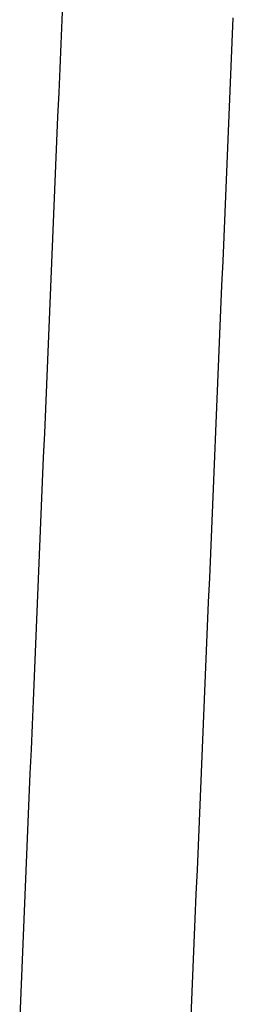
# Model space of a CAD drawing. Units: millimetres. Extents: x 1226 to 2871, y -2083 to -937.
# Drawn here: x 1614 to 1650, y -1437 to -1270 of the extents above; entities that cross this region are included whole.
import ezdxf

# ---------------------------------------------------------------- set-up
doc = ezdxf.new("R2010")
doc.units = ezdxf.units.MM
doc.layers.add('Model', color=7, linetype='Continuous', lineweight=30)

msp = doc.modelspace()

# ---------------------------------------------------------------- linework, layer by layer
at = {"layer": 'Model', "extrusion": (0, 1, 0)}
for p, q in [((1620.78, -1266.2), (1620.61, -1270.32)), ((1620.61, -1270.32), (1620.43, -1274.43)), ((1649.4, -1274.11), (1649.57, -1269.99)), ((1649.22, -1278.23), (1649.4, -1274.11)), ((1620.43, -1274.43), (1620.26, -1278.55)), ((1620.26, -1278.55), (1620.09, -1282.66)), ((1649.05, -1282.35), (1649.22, -1278.23)), ((1620.09, -1282.66), (1619.91, -1286.78)), ((1648.88, -1286.47), (1649.05, -1282.35)), ((1619.91, -1286.78), (1619.74, -1290.89)), ((1648.7, -1290.59), (1648.88, -1286.47)), ((1619.74, -1290.89), (1619.57, -1295.01)), ((1648.53, -1294.71), (1648.7, -1290.59)), ((1619.57, -1295.01), (1619.4, -1299.12)), ((1648.36, -1298.83), (1648.53, -1294.71)), ((1619.4, -1299.12), (1619.22, -1303.24)), ((1648.18, -1302.95), (1648.36, -1298.83)), ((1619.22, -1303.24), (1619.05, -1307.35)), ((1648.01, -1307.07), (1648.18, -1302.95)), ((1619.05, -1307.35), (1618.88, -1311.47)), ((1647.84, -1311.19), (1648.01, -1307.07)), ((1618.88, -1311.47), (1618.7, -1315.58)), ((1647.66, -1315.31), (1647.84, -1311.19)), ((1618.7, -1315.58), (1618.53, -1319.7)), ((1647.49, -1319.43), (1647.66, -1315.31)), ((1618.53, -1319.7), (1618.36, -1323.81)), ((1647.32, -1323.55), (1647.49, -1319.43)), ((1618.36, -1323.81), (1618.18, -1327.93)), ((1647.14, -1327.67), (1647.32, -1323.55)), ((1646.97, -1331.78), (1647.14, -1327.67)), ((1618.18, -1327.93), (1618.01, -1332.04)), ((1618.01, -1332.04), (1617.84, -1336.16)), ((1646.8, -1335.9), (1646.97, -1331.78)), ((1646.62, -1340.02), (1646.8, -1335.9)), ((1617.84, -1336.16), (1617.67, -1340.27)), ((1617.67, -1340.27), (1617.49, -1344.39)), ((1646.45, -1344.14), (1646.62, -1340.02)), ((1617.49, -1344.39), (1617.32, -1348.5)), ((1646.28, -1348.26), (1646.45, -1344.14)), ((1617.32, -1348.5), (1617.15, -1352.62)), ((1646.11, -1352.38), (1646.28, -1348.26)), ((1617.15, -1352.62), (1616.97, -1356.73)), ((1645.93, -1356.5), (1646.11, -1352.38)), ((1616.97, -1356.73), (1616.8, -1360.85)), ((1645.76, -1360.62), (1645.93, -1356.5)), ((1616.8, -1360.85), (1616.63, -1364.96)), ((1645.59, -1364.74), (1645.76, -1360.62)), ((1616.63, -1364.96), (1616.46, -1369.08)), ((1645.41, -1368.86), (1645.59, -1364.74)), ((1616.46, -1369.08), (1616.28, -1373.19)), ((1645.24, -1372.98), (1645.41, -1368.86)), ((1616.28, -1373.19), (1616.11, -1377.31)), ((1645.07, -1377.1), (1645.24, -1372.98)), ((1616.11, -1377.31), (1615.94, -1381.42)), ((1644.89, -1381.22), (1645.07, -1377.1)), ((1615.94, -1381.42), (1615.76, -1385.54)), ((1644.72, -1385.34), (1644.89, -1381.22)), ((1615.76, -1385.54), (1615.59, -1389.65)), ((1644.55, -1389.46), (1644.72, -1385.34)), ((1615.59, -1389.65), (1615.42, -1393.77)), ((1644.37, -1393.58), (1644.55, -1389.46)), ((1615.42, -1393.77), (1615.24, -1397.88)), ((1644.2, -1397.7), (1644.37, -1393.58)), ((1644.03, -1401.82), (1644.2, -1397.7)), ((1615.24, -1397.88), (1615.07, -1402)), ((1615.07, -1402), (1614.9, -1406.11)), ((1643.85, -1405.94), (1644.03, -1401.82)), ((1643.68, -1410.06), (1643.85, -1405.94)), ((1614.9, -1406.11), (1614.73, -1410.23)), ((1614.73, -1410.23), (1614.55, -1414.34)), ((1643.51, -1414.18), (1643.68, -1410.06)), ((1614.55, -1414.34), (1614.38, -1418.46)), ((1643.33, -1418.3), (1643.51, -1414.18)), ((1614.38, -1418.46), (1614.21, -1422.57)), ((1643.16, -1422.42), (1643.33, -1418.3)), ((1614.21, -1422.57), (1614.03, -1426.69)), ((1642.99, -1426.54), (1643.16, -1422.42)), ((1614.03, -1426.69), (1613.86, -1430.8)), ((1642.81, -1430.66), (1642.99, -1426.54)), ((1613.86, -1430.8), (1613.69, -1434.92)), ((1642.64, -1434.78), (1642.81, -1430.66)), ((1613.69, -1434.92), (1613.51, -1439.03)), ((1642.47, -1438.9), (1642.64, -1434.78))]:
    msp.add_line(p, q, dxfattribs=at)

doc.saveas('drawing.dxf')
